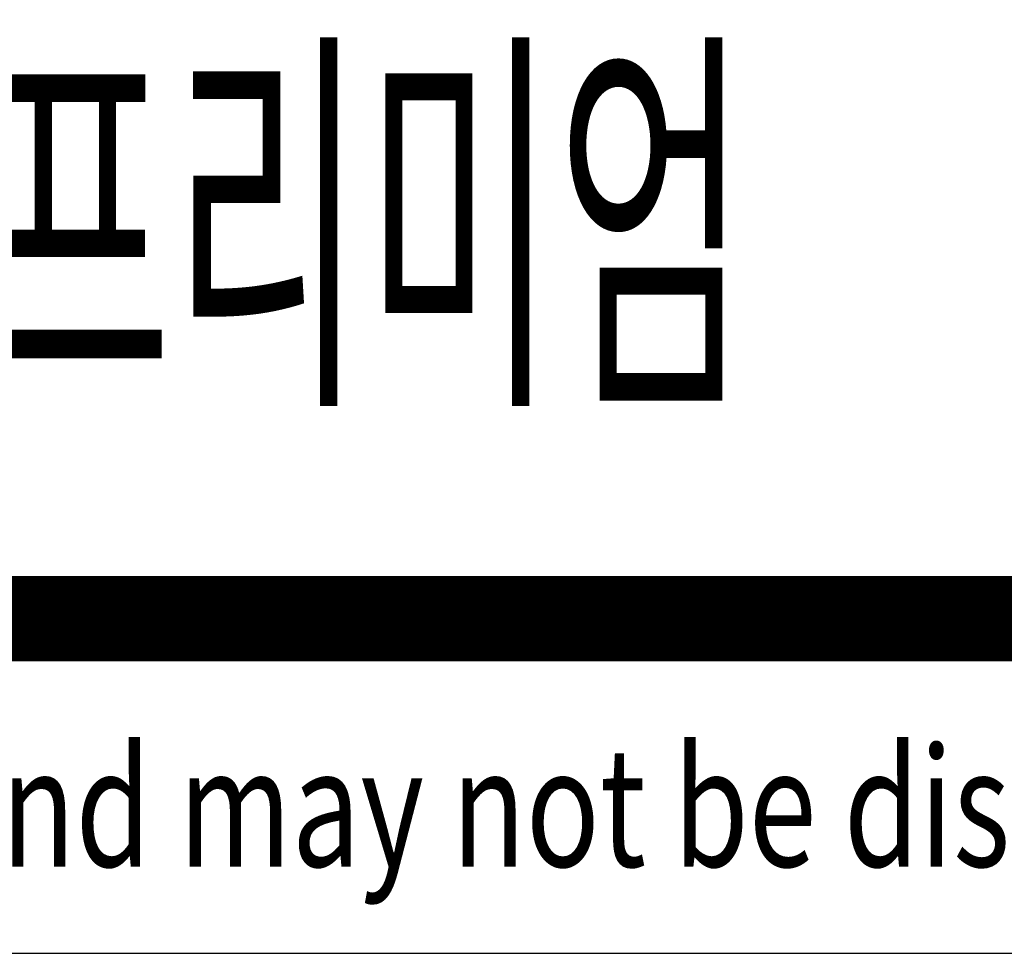
# Model space of a CAD drawing. Units: millimetres. Extents: x 1221 to 2653, y 14 to 2131.
# Drawn here: x 1738 to 1831, y 14 to 102 of the extents above; entities that cross this region are included whole.
import ezdxf
from ezdxf.enums import TextEntityAlignment as Align

# ---------------------------------------------------------------- set-up
doc = ezdxf.new("R2010")
doc.units = ezdxf.units.MM
doc.layers.get('0').update_dxf_attribs({"linetype": 'CONTINUOUS', "lineweight": 30})
doc.styles.add('HY견고딕', font='txt')
doc.styles.add('ROMANS', font='romans.shx', dxfattribs={"width": 0.7, "height": 3.5, "bigfont": 'whgtxt.shx'})

# ---------------------------------------------------------------- blocks, each defined once
blk = doc.blocks.new('HS_A4양식_S(297X210MM)')
blk.add_line((18, 18), (196, 18))
at = {"color": 0}
blk.add_line((18, 14), (196, 14), dxfattribs=at)
blk.add_line((18, 14), (196, 14), dxfattribs=at)
at = {"color": 3, "const_width": 1}
blk.add_lwpolyline([(22, 17.928), (192, 17.928), (192, 273), (21.5, 273)], dxfattribs=at)
at = {"style": 'ROMANS', "width": 0.75}
blk.add_text("The information written in this drawing is HYOSUNG HEAVY INDUSTRIES's property, and may not be disclosed and/or reproduced without the prior official permission of HYOSUNG HEAVY INDUSTRIES Corp.", height=1.4, dxfattribs=at).set_placement((25.507, 15.017))
blk = doc.blocks.new('HYOSUNG_TITLE_A4')
blk.add_line((-170, 0), (0, 0))
for tag, height, style, width, p in [('GEN-TITLE-DES1{20}', 3.4, 'HY견고딕', 0.9, (-40.122, 40.232)), ('GEN-TITLE-DES2{24.5}', 2.5, 'ROMANS', 0.8, (-40.246, 36.368)), ('GEN-TITLE-NR{12.3}', 4, 'HY견고딕', 0.9, (-52.352, 27.935)), ('GEN-TITLE-DAT{7.1}', 2, 'ROMANS', 0.7, (-7.814, 21.466)), ('GEN-TITLE-REV{22.6}', 3, 'ROMANS', 0.7, (-4.61, 15.46))]:
    blk.add_attdef(tag, text='', height=height, dxfattribs=dict(style=style, width=width)).set_placement(p, align=Align.CENTER)
at = {"style": 'ROMANS', "width": 0.7}
for tag, height, p in [('GEN-TITLE-PLOT{5}', 1.8, (-160, 41.5)), ('GEN-TITLE-CHKM{2.5}', 2, (-167.5, 34.5)), ('GEN-TITLE-ISSD{5}', 1.8, (-160, 34.5)), ('GEN-TITLE-REF{12.7}', 3.5, (-39.421, 4.1)), ('GEN-TITLE-ITEM{12.7}', 3.5, (-120, 4.097)), ('GEN-TITLE-GRADE{22.6}', 3, (-4.664, 4.087))]:
    blk.add_attdef(tag, text='', height=height, dxfattribs=at).set_placement(p, align=Align.MIDDLE)
for tag, height, p in [('GEN-TITLE-CTRN{2.5}', 2, (-167.5, 41.5)), ('GEN-TITLE-POSI{22.6}', 2, (-8.078, 32.461)), ('GEN-TITLE-APPM{2.5}', 2, (-167.5, 27.5)), ('GEN-TITLE-FSCM{20.7}', 1.8, (-12.776, 11.147))]:
    blk.add_attdef(tag, text='', height=height, dxfattribs=at).set_placement(p, align=Align.MIDDLE_CENTER)
for tag, p in [('GEN-TITLE-MAT2{35}', (-153.172, 41.5)), ('GEN-TITLE-MAT1{35}', (-153.172, 34.5)), ('GEN-TITLE-DACT{35}', (-153.172, 27.5))]:
    blk.add_attdef(tag, text='', height=2, dxfattribs=at).set_placement(p, align=Align.MIDDLE_LEFT)
at = {"style": 'ROMANS'}
blk.add_attdef('GEN-TITLE-SCA{12.7}', text='', height=2, dxfattribs=at).set_placement((-7.661, 26.683), align=Align.CENTER)

msp = doc.modelspace()

# ---------------------------------------------------------------- block references
at = {"lineweight": 0, "xscale": 8.049999999999999, "yscale": 8.049999999999999, "zscale": 8.049999999999999}
msp.add_blockref('HS_A4양식_S(297X210MM)', (1075.6094, -98.7), dxfattribs=at)
at = {"lineweight": 0}
ref = msp.add_blockref('HYOSUNG_TITLE_A4', (2621.2094, 46.2), dxfattribs=dict(at, xscale=8.049999999999999, yscale=8.049999999999999, zscale=8.049999999999999))
ref.add_attrib('GEN-TITLE-ITEM{12.7}', 'F1VM_18_7.5kW_5~10:1_프리미엄', dxfattribs={"height": 28.175, "style": 'ROMANS', "width": 0.513255}).set_placement((1655.2094, 79.181), align=Align.MIDDLE)

doc.saveas('drawing.dxf')
